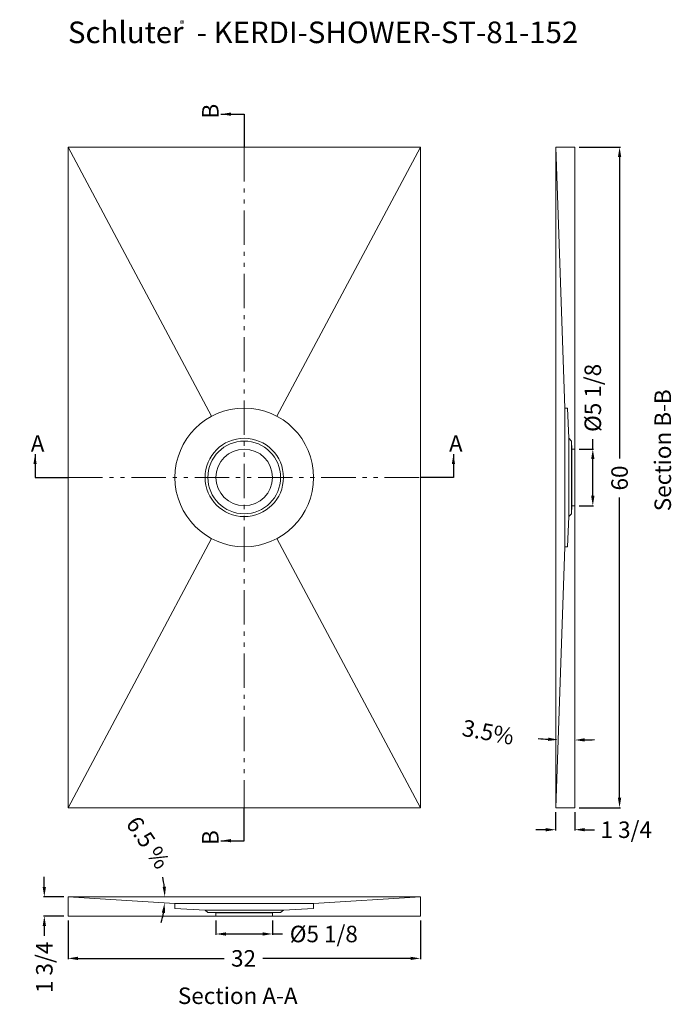
# Model space of a CAD drawing. Extents: x -49.2 to 10, y -46.5 to 42.9.
import ezdxf

# ---------------------------------------------------------------- set-up
doc = ezdxf.new("R2010")
doc.units = 0
doc.header["$MEASUREMENT"] = 0
doc.header["$PDMODE"] = 2
doc.linetypes.add('PHANTOM', pattern=[1.15, 0.625, -0.125, 0.075, -0.125, 0.075, -0.125])
doc.layers.get('DEFPOINTS').update_dxf_attribs({"linetype": 'CONTINUOUS'})
for name, color, linetype in [('1', 7, 'CONTINUOUS'), ('DETAILS', 7, 'CONTINUOUS'), ('KERDI-SHOWER-ST-81-152', 7, 'CONTINUOUS'), ('TEXT', 7, 'CONTINUOUS')]:
    doc.layers.add(name, color=color, linetype=linetype)
doc.styles.add('STYLE1', font='ARIAL.TTF')
doc.dimstyles.get("Standard").update_dxf_attribs({"dimtxt": 0.18, "dimasz": 0.18, "dimexe": 0.18, "dimexo": 0.0625, "dimgap": 0.09, "dimtad": 0, "dimtih": 1, "dimtoh": 1, "dimdec": 4, "dimzin": 0, "dimdsep": 46, "dimtxsty": 'Standard', "dimcen": 0.09, "dimadec": 0, "dimazin": 0, "dimtfac": 1, "dimtdec": 4, "dimtofl": 0, "dimtmove": 0, "dimatfit": 0, "dimfxl": 1, "dimtolj": 1, "dimtzin": 0, "dimarcsym": 0})

# ---------------------------------------------------------------- blocks, each defined once
blk = doc.blocks.new('*D0')
at = {"layer": 'DEFPOINTS', "color": 0, "linetype": 'Continuous'}
for p in [(1.249, 31.333), (5.313, 31.333), (1.249, -28.667)]:
    blk.add_point(p, dxfattribs=at)
at = {"layer": 'DETAILS', "color": 5, "linetype": 'Continuous', "lineweight": -2}
for p, q in [((1.649, 31.333), (5.383, 31.333)), ((5.313, 30.433), (5.313, 3.056)), ((5.313, -27.767), (5.313, -0.496)), ((1.649, -28.667), (5.383, -28.667))]:
    blk.add_line(p, q, dxfattribs=at)
at = {"layer": 'DETAILS', "color": 5, "linetype": 'Continuous'}
for points in [[(5.163, 30.433), (5.463, 30.433), (5.313, 31.333)], [(5.163, -27.767), (5.463, -27.767), (5.313, -28.667)]]:
    blk.add_solid(points, dxfattribs=at)
at = {"layer": 'DETAILS', "color": 5, "linetype": 'Continuous', "lineweight": 13, "insert": (5.313, 1.28), "char_height": 1.5, "attachment_point": 5, "rotation": 90, "style": 'STYLE1'}
blk.add_mtext('\\A1;60', dxfattribs=at)
blk = doc.blocks.new('*D1')
at = {"layer": 'DEFPOINTS', "color": 0, "linetype": 'Continuous'}
for p in [(1.249, -1.236), (0.336, -4.967), (0.741, -22.518), (-0.492, -28.667), (1.249, -28.667)]:
    blk.add_point(p, dxfattribs=at)
at = {"layer": 'DETAILS', "color": 5, "linetype": 'Continuous', "lineweight": -2}
for start, end in [(265.64047, 266.82023), (271.17977, 272.35953)]:
    blk.add_arc((1.249, 21.189), 43.71, start, end, dxfattribs=at)
at = {"layer": 'DETAILS', "color": 5, "linetype": 'Continuous'}
for points in [[(-1.168, -22.304), (-1.182, -22.603), (-0.276, -22.494)], [(2.151, -22.661), (2.148, -22.361), (1.249, -22.521)]]:
    blk.add_solid(points, dxfattribs=at)
at = {"layer": 'DETAILS', "color": 5, "linetype": 'Continuous', "lineweight": 13, "insert": (-6.619, -21.807), "char_height": 1.5, "attachment_point": 5, "rotation": 349.62868, "style": 'STYLE1'}
blk.add_mtext('\\A1;3.5%', dxfattribs=at)
blk = doc.blocks.new('*D2')
at = {"layer": 'DEFPOINTS', "color": 0, "linetype": 'Continuous'}
for p in [(1.249, 3.901), (2.881, 3.901), (1.249, -1.236)]:
    blk.add_point(p, dxfattribs=at)
at = {"layer": 'DETAILS', "color": 5, "linetype": 'Continuous', "lineweight": -2}
for p, q in [((2.881, 3.901), (2.881, 4.801)), ((1.649, 3.901), (2.951, 3.901)), ((2.881, -0.336), (2.881, 3.001)), ((1.649, -1.236), (2.951, -1.236))]:
    blk.add_line(p, q, dxfattribs=at)
at = {"layer": 'DETAILS', "color": 5, "linetype": 'Continuous'}
for points in [[(2.731, 3.001), (3.031, 3.001), (2.881, 3.901)], [(2.731, -0.336), (3.031, -0.336), (2.881, -1.236)]]:
    blk.add_solid(points, dxfattribs=at)
at = {"layer": 'DETAILS', "color": 5, "linetype": 'Continuous', "lineweight": 13, "insert": (2.881, 8.558), "char_height": 1.5, "attachment_point": 5, "rotation": 90, "style": 'STYLE1'}
blk.add_mtext('\\A1;%%c5 1/8', dxfattribs=at)
blk = doc.blocks.new('*D3')
at = {"layer": 'DEFPOINTS', "color": 0, "linetype": 'Continuous'}
for p in [(-0.492, -28.667), (1.249, -28.667), (1.249, -30.67)]:
    blk.add_point(p, dxfattribs=at)
at = {"layer": 'DETAILS', "color": 5, "linetype": 'Continuous', "lineweight": -2}
for p, q in [((-0.492, -29.067), (-0.492, -30.74)), ((1.249, -29.067), (1.249, -30.74)), ((-1.392, -30.67), (-2.292, -30.67)), ((2.149, -30.67), (3.049, -30.67))]:
    blk.add_line(p, q, dxfattribs=at)
at = {"layer": 'DETAILS', "color": 5, "linetype": 'Continuous'}
for points in [[(-1.392, -30.52), (-1.392, -30.82), (-0.492, -30.67)], [(2.149, -30.52), (2.149, -30.82), (1.249, -30.67)]]:
    blk.add_solid(points, dxfattribs=at)
at = {"layer": 'DETAILS', "color": 5, "linetype": 'Continuous', "lineweight": 13, "insert": (5.915, -30.67), "char_height": 1.5, "attachment_point": 5, "style": 'STYLE1'}
blk.add_mtext('\\A1;1 3/4', dxfattribs=at)
blk = doc.blocks.new('*D4')
at = {"layer": 'DEFPOINTS', "color": 0, "linetype": 'Continuous'}
for p in [(-31.345, -38.51), (-26.207, -38.51), (-26.207, -40.142)]:
    blk.add_point(p, dxfattribs=at)
at = {"layer": 'DETAILS', "color": 5, "linetype": 'Continuous', "lineweight": -2}
for p, q in [((-31.345, -38.91), (-31.345, -40.212)), ((-26.207, -38.91), (-26.207, -40.212)), ((-30.445, -40.142), (-27.107, -40.142)), ((-26.207, -40.142), (-25.307, -40.142))]:
    blk.add_line(p, q, dxfattribs=at)
at = {"layer": 'DETAILS', "color": 5, "linetype": 'Continuous'}
for points in [[(-30.445, -39.992), (-30.445, -40.292), (-31.345, -40.142)], [(-27.107, -39.992), (-27.107, -40.292), (-26.207, -40.142)]]:
    blk.add_solid(points, dxfattribs=at)
at = {"layer": 'DETAILS', "color": 5, "linetype": 'Continuous', "lineweight": 13, "insert": (-21.551, -40.142), "char_height": 1.5, "attachment_point": 5, "style": 'STYLE1'}
blk.add_mtext('\\A1;%%c5 1/8', dxfattribs=at)
blk = doc.blocks.new('*D5')
at = {"layer": 'DEFPOINTS', "color": 0, "linetype": 'Continuous'}
for p in [(-44.776, -38.51), (-12.776, -38.51), (-12.776, -42.358)]:
    blk.add_point(p, dxfattribs=at)
at = {"layer": 'DETAILS', "color": 5, "linetype": 'Continuous', "lineweight": -2}
for p, q in [((-44.776, -38.91), (-44.776, -42.428)), ((-12.776, -38.91), (-12.776, -42.428)), ((-43.876, -42.358), (-30.608, -42.358)), ((-13.676, -42.358), (-27.076, -42.358))]:
    blk.add_line(p, q, dxfattribs=at)
at = {"layer": 'DETAILS', "color": 5, "linetype": 'Continuous'}
for points in [[(-43.876, -42.208), (-43.876, -42.508), (-44.776, -42.358)], [(-13.676, -42.208), (-13.676, -42.508), (-12.776, -42.358)]]:
    blk.add_solid(points, dxfattribs=at)
at = {"layer": 'DETAILS', "color": 5, "linetype": 'Continuous', "lineweight": 13, "insert": (-28.842, -42.358), "char_height": 1.5, "attachment_point": 5, "style": 'STYLE1'}
blk.add_mtext('\\A1;32', dxfattribs=at)
blk = doc.blocks.new('*D6')
at = {"layer": 'DEFPOINTS', "color": 0, "linetype": 'Continuous'}
for p in [(-44.776, -36.76), (-46.935, -38.51), (-44.776, -38.51)]:
    blk.add_point(p, dxfattribs=at)
at = {"layer": 'DETAILS', "color": 5, "linetype": 'Continuous', "lineweight": -2}
for p, q in [((-46.935, -35.86), (-46.935, -34.96)), ((-45.176, -36.76), (-47.005, -36.76)), ((-45.176, -38.51), (-47.005, -38.51)), ((-46.935, -39.41), (-46.935, -40.31))]:
    blk.add_line(p, q, dxfattribs=at)
at = {"layer": 'DETAILS', "color": 5, "linetype": 'Continuous'}
for points in [[(-47.085, -35.86), (-46.785, -35.86), (-46.935, -36.76)], [(-47.085, -39.41), (-46.785, -39.41), (-46.935, -38.51)]]:
    blk.add_solid(points, dxfattribs=at)
at = {"layer": 'DETAILS', "color": 5, "linetype": 'Continuous', "lineweight": 13, "insert": (-46.935, -43.175), "char_height": 1.5, "attachment_point": 5, "rotation": 90, "style": 'STYLE1'}
blk.add_mtext('\\A1;1 3/4', dxfattribs=at)
blk = doc.blocks.new('*D7')
at = {"layer": 'DEFPOINTS', "color": 0, "linetype": 'Continuous'}
for p in [(-44.724, -36.76), (-44.724, -36.76), (-36, -37.136), (-35.023, -37.387), (-12.724, -36.76)]:
    blk.add_point(p, dxfattribs=at)
at = {"layer": 'DETAILS', "color": 5, "linetype": 'Continuous', "lineweight": -2}
for start, end in [(5.90816, 11.81632), (344.48368, 350.39184)]:
    blk.add_arc((-44.724, -36.76), 8.732, start, end, dxfattribs=at)
at = {"layer": 'DETAILS', "color": 5, "linetype": 'Continuous'}
for points in [[(-35.889, -35.853), (-36.188, -35.869), (-35.992, -36.76)], [(-36.264, -38.2), (-35.966, -38.235), (-36.01, -37.323)]]:
    blk.add_solid(points, dxfattribs=at)
at = {"layer": 'DETAILS', "color": 5, "linetype": 'Continuous', "lineweight": 13, "insert": (-37.51, -31.84), "char_height": 1.5, "attachment_point": 5, "rotation": 304.29562, "style": 'STYLE1'}
blk.add_mtext('\\A1;6.5 %', dxfattribs=at)

msp = doc.modelspace()

# ---------------------------------------------------------------- linework, layer by layer
at = {"layer": 'DETAILS', "color": 5, "linetype": 'PHANTOM', "lineweight": 13, "ltscale": 5}
for p, q in [((-28.776341, 31.332603), (-28.776341, -28.667397)), ((-44.776341, 1.332603), (-12.776341, 1.332603))]:
    msp.add_line(p, q, dxfattribs=at)
at = {"layer": 'KERDI-SHOWER-ST-81-152', "color": 7, "linetype": 'Continuous', "lineweight": 13}
for p, q in [((-44.776341, 31.332603), (-12.776341, 31.332603)), ((-44.776341, -28.667397), (-44.776341, 31.332603)), ((-44.776341, 31.332603), (-31.740671, 6.890721)), ((-12.776341, 31.332603), (-25.812012, 6.890721)), ((-12.776341, 31.332603), (-12.776341, -28.667397)), ((1.249436, 31.332603), (-0.491584, 31.332603)), ((-0.491584, 31.332603), (0.336067, 7.631803)), ((-0.491584, -28.667397), (-0.491584, 31.332603)), ((1.249436, 3.901495), (1.249436, 31.332603)), ((0.336067, 7.631803), (0.574707, 7.631803)), ((0.336067, -4.966597), (0.336067, 7.631803)), ((0.574707, 7.631803), (0.718341, 4.891112)), ((0.718341, 4.891112), (0.935548, 4.632254)), ((0.718341, -2.225906), (0.718341, 4.891112)), ((0.935548, 4.632254), (0.973846, 3.901495)), ((0.935548, -1.967048), (0.935548, 4.632254)), ((0.973846, 3.901495), (1.249436, 3.901495)), ((0.973846, -1.23629), (0.973846, 3.901495)), ((1.249436, -1.23629), (1.249436, 3.901495)), ((0.973846, -1.23629), (0.935548, -1.967048)), ((1.249436, -1.23629), (0.973846, -1.23629)), ((1.249436, -28.667397), (1.249436, -1.23629)), ((0.718341, -2.225906), (0.574707, -4.966597)), ((0.935548, -1.967048), (0.718341, -2.225906)), ((-31.740671, -4.225515), (-44.776341, -28.667397)), ((-25.812012, -4.225515), (-12.776341, -28.667397)), ((-0.491584, -28.667397), (0.336067, -4.966597)), ((0.574707, -4.966597), (0.336067, -4.966597)), ((-12.776341, -28.667397), (-44.776341, -28.667397)), ((-0.491584, -28.667397), (1.249436, -28.667397)), ((-44.776341, -36.759782), (-35.075541, -37.387104)), ((-44.776341, -36.759782), (-44.776341, -38.509782)), ((-44.776341, -36.759782), (-12.776341, -36.759782)), ((-35.075541, -37.835053), (-35.075541, -37.387104)), ((-35.075541, -37.387104), (-22.477141, -37.387104)), ((-12.776341, -36.759782), (-22.477141, -37.387104)), ((-22.477141, -37.835053), (-22.477141, -37.387104)), ((-12.776341, -36.759782), (-12.776341, -38.509782)), ((-32.33485, -37.978687), (-35.075541, -37.835053)), ((-32.075992, -38.195894), (-32.33485, -37.978687)), ((-32.33485, -37.978687), (-25.217833, -37.978687)), ((-32.075992, -38.195894), (-25.476691, -38.195894)), ((-32.075992, -38.195894), (-31.345234, -38.234192)), ((-31.345234, -38.509782), (-31.345234, -38.234192)), ((-31.345234, -38.234192), (-26.207449, -38.234192)), ((-25.476691, -38.195894), (-26.207449, -38.234192)), ((-26.207449, -38.234192), (-26.207449, -38.509782)), ((-25.217833, -37.978687), (-25.476691, -38.195894)), ((-22.477141, -37.835053), (-25.217833, -37.978687)), ((-44.776341, -38.509782), (-12.776341, -38.509782))]:
    msp.add_line(p, q, dxfattribs=at)
for radius in [6.2992, 3.558509, 3.299651, 2.568893]:
    msp.add_circle((-28.776341, 1.332603), radius, dxfattribs=at)

# ---------------------------------------------------------------- texts
at = {"layer": '1', "color": 7, "linetype": 'Continuous', "char_height": 0.7}
for insert, attachment_point in [((-41.068076, 1.332603), 4), ((6.331828, 1.332603), 6)]:
    msp.add_mtext('\\A1;', dxfattribs=dict(at, insert=insert, attachment_point=attachment_point))
at = {"layer": 'DETAILS', "color": 5, "linetype": 'Continuous', "lineweight": 13, "style": 'STYLE1'}
for p in [(-31.10389, 33.928606), (-31.107544, -32.056975)]:
    msp.add_text('B', height=1.5, rotation=90, dxfattribs=at).set_placement(p)
for p in [(-48.165919, 3.663806), (-10.180338, 3.660151)]:
    msp.add_text('A', height=1.5, dxfattribs=at).set_placement(p)
at = {"layer": 'TEXT', "color": 7, "linetype": 'Continuous', "style": 'STYLE1'}
for s, height, p in [('Schluter  - KERDI-SHOWER-ST-81-152', 1.96186883, (-44.790271, 40.783821)), ('®', 0.627798, (-34.622182, 42.210514))]:
    msp.add_text(s, height=height, dxfattribs=at).set_placement(p)
at = {"layer": 'TEXT', "color": 5, "linetype": 'Continuous', "lineweight": 13, "style": 'STYLE1'}
msp.add_text('Section B-B', height=1.5, rotation=90, dxfattribs=at).set_placement((9.984296, -1.740207))
msp.add_text('Section A-A', height=1.5, dxfattribs=at).set_placement((-34.807212, -46.503586))

# ---------------------------------------------------------------- dimensions: what is measured, and where the dimension line sits
at = {"layer": 'DETAILS', "color": 7, "linetype": 'Continuous', "lineweight": 13}
dim = msp.add_linear_dim(base=(5.313414, 31.332603), p1=(1.249436, -28.667397), p2=(1.249436, 31.332603), angle=90, dimstyle='Standard', override={"dimtxt": 1.5, "dimasz": 0.9, "dimexe": 0.07, "dimexo": 0.4, "dimgap": 0.7, "dimtih": 0, "dimtoh": 0, "dimdec": 5, "dimlunit": 5, "dimtxsty": 'STYLE1', "dimclrd": 5, "dimclre": 5, "dimclrt": 5, "dimtp": 0.01, "dimtm": -0.01, "dimatfit": 3, "dimfrac": 2}, dxfattribs=at)
dim.commit()
dim.dimension.update_dxf_attribs({"geometry": '*D0', "text_midpoint": (5.313414, 1.279869), "dimtype": 160})
dim = msp.add_linear_dim(base=(2.8811987934, 3.9014953711), p1=(1.2494357165, -1.2362896302), p2=(1.2494357172, 3.9014953711), angle=90, text='%%c<>', dimstyle='Standard', override={"dimtxt": 1.5, "dimasz": 0.9, "dimexe": 0.07, "dimexo": 0.4, "dimgap": 0.7, "dimtih": 0, "dimtoh": 0, "dimdec": 5, "dimlunit": 5, "dimtxsty": 'STYLE1', "dimclrd": 5, "dimclre": 5, "dimclrt": 5, "dimtp": 0.01, "dimtm": -0.01, "dimatfit": 3, "dimfrac": 2}, dxfattribs=at)
dim.commit()
dim.dimension.update_dxf_attribs({"geometry": '*D2', "text_midpoint": (2.8811987934, 8.5582825471)})
for base, line1, line2, text, override, picture, middle in [((0.740863, -22.517729), ((1.249436, -28.667397), (1.249436, -1.23629)), ((-0.491584, -28.667397), (0.336067, -4.966597)), '3.5%', {"dimscale": 1, "dimtxt": 1.5, "dimasz": 0.9, "dimexe": 0.07, "dimexo": 0.4, "dimgap": 0.7, "dimtih": 0, "dimtoh": 0, "dimdec": 5, "dimtxsty": 'STYLE1', "dimclrd": 5, "dimclre": 5, "dimclrt": 5, "dimaunit": 0, "dimadec": 1, "dimtp": 0.01, "dimtm": -0.01, "dimatfit": 3}, '*D1', (-6.619452, -21.806549)), ((-36.000134, -37.135583), ((-44.723872, -36.759782), (-35.023072, -37.387104)), ((-44.723872, -36.759782), (-12.723872, -36.759782)), '6.5 %', {"dimtxt": 1.5, "dimasz": 0.9, "dimexe": 0.07, "dimexo": 0.4, "dimgap": 0.7, "dimtih": 0, "dimtoh": 0, "dimdec": 5, "dimlunit": 5, "dimtxsty": 'STYLE1', "dimclrd": 5, "dimclre": 5, "dimclrt": 5, "dimtp": 0.01, "dimtm": -0.01, "dimatfit": 3, "dimfrac": 2}, '*D7', (-37.510147, -31.83972))]:
    dim = msp.add_angular_dim_2l(base=base, line1=line1, line2=line2, text=text, dimstyle='Standard', override=override, dxfattribs=at)
    dim.commit()
    dim.dimension.update_dxf_attribs({"geometry": picture, "text_midpoint": middle, "dimtype": 162})
dim = msp.add_linear_dim(base=(1.249436, -30.670494), p1=(-0.491584, -28.667397), p2=(1.249436, -28.667397), dimstyle='Standard', override={"dimtxt": 1.5, "dimasz": 0.9, "dimexe": 0.07, "dimexo": 0.4, "dimgap": 0.7, "dimtih": 0, "dimtoh": 0, "dimdec": 5, "dimlunit": 5, "dimtxsty": 'STYLE1', "dimclrd": 5, "dimclre": 5, "dimclrt": 5, "dimtp": 0.01, "dimtm": -0.01, "dimatfit": 3, "dimfrac": 2}, dxfattribs=at)
dim.commit()
dim.dimension.update_dxf_attribs({"geometry": '*D3', "text_midpoint": (5.915022, -30.670494)})
dim = msp.add_linear_dim(base=(-46.934705, -38.509782), p1=(-44.776341, -36.759782), p2=(-44.776341, -38.509782), angle=90, dimstyle='Standard', override={"dimtxt": 1.5, "dimasz": 0.9, "dimexe": 0.07, "dimexo": 0.4, "dimgap": 0.7, "dimtih": 0, "dimtoh": 0, "dimdec": 5, "dimlunit": 5, "dimtxsty": 'STYLE1', "dimclrd": 5, "dimclre": 5, "dimclrt": 5, "dimtp": 0.01, "dimtm": -0.01, "dimatfit": 3, "dimfrac": 2}, dxfattribs=at)
dim.commit()
dim.dimension.update_dxf_attribs({"geometry": '*D6', "text_midpoint": (-46.934705, -43.175368)})
dim = msp.add_linear_dim(base=(-26.2074489051, -40.1415446928), p1=(-31.3452339064, -38.5097816159), p2=(-26.2074489051, -38.5097816167), text='%%c<>', dimstyle='Standard', override={"dimtxt": 1.5, "dimasz": 0.9, "dimexe": 0.07, "dimexo": 0.4, "dimgap": 0.7, "dimtih": 0, "dimtoh": 0, "dimdec": 5, "dimlunit": 5, "dimtxsty": 'STYLE1', "dimclrd": 5, "dimclre": 5, "dimclrt": 5, "dimtp": 0.01, "dimtm": -0.01, "dimatfit": 3, "dimfrac": 2}, dxfattribs=at)
dim.commit()
dim.dimension.update_dxf_attribs({"geometry": '*D4', "text_midpoint": (-21.5506617291, -40.1415446928)})
dim = msp.add_linear_dim(base=(-12.776341, -42.358098), p1=(-44.776341, -38.509782), p2=(-12.776341, -38.509782), dimstyle='Standard', override={"dimtxt": 1.5, "dimasz": 0.9, "dimexe": 0.07, "dimexo": 0.4, "dimgap": 0.7, "dimtih": 0, "dimtoh": 0, "dimdec": 5, "dimlunit": 5, "dimtxsty": 'STYLE1', "dimclrd": 5, "dimclre": 5, "dimclrt": 5, "dimtp": 0.01, "dimtm": -0.01, "dimatfit": 3, "dimfrac": 2}, dxfattribs=at)
dim.commit()
dim.dimension.update_dxf_attribs({"geometry": '*D5', "text_midpoint": (-28.841766, -42.358098), "dimtype": 160})

# ---------------------------------------------------------------- leaders
at = {"layer": 'DETAILS', "color": 5, "linetype": 'Continuous', "lineweight": 13}
for points in [[(-30.890347, 34.332603), (-28.776341, 34.332603), (-28.776341, 31.332603)], [(-9.776341, 3.446609), (-9.776341, 1.332603), (-12.776341, 1.332603)]]:
    msp.add_leader(points, dimstyle='Standard', override={"dimtxt": 0.7, "dimasz": 0.9, "dimexe": 0.07, "dimexo": 0.4, "dimgap": 0.3, "dimtih": 0, "dimtoh": 0, "dimdec": 5, "dimclrt": 7, "dimtp": 0.01, "dimtm": -0.01}, dxfattribs=at)
at = {"layer": 'DETAILS', "color": 5, "linetype": 'Continuous', "lineweight": 13, "ltscale": 5}
for points in [[(-47.776341, 3.446609), (-47.776341, 1.332603), (-44.776341, 1.332603)], [(-30.890347, -31.667397), (-28.776341, -31.667397), (-28.776341, -28.667397)]]:
    msp.add_leader(points, dimstyle='Standard', override={"dimtxt": 0.7, "dimasz": 0.9, "dimexe": 0.07, "dimexo": 0.4, "dimgap": 0.3, "dimtih": 0, "dimtoh": 0, "dimdec": 5, "dimclrt": 7, "dimtp": 0.01, "dimtm": -0.01}, dxfattribs=at)

doc.saveas('drawing.dxf')
